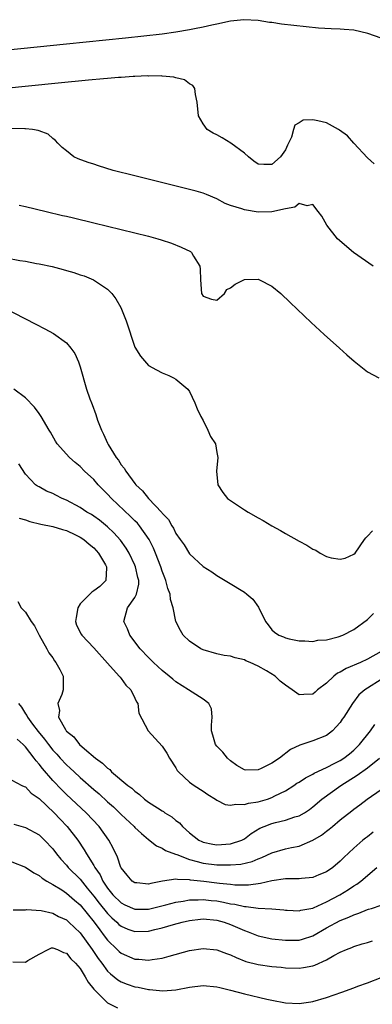
# Model space of a CAD drawing. Units: inches. Extents: x 2619000 to 2622000, y 1494000 to 1497000.
# Drawn here: x 2619672 to 2619724, y 1495185 to 1495329 of the extents above; entities that cross this region are included whole.
import ezdxf

# ---------------------------------------------------------------- set-up
doc = ezdxf.new("R2010")
doc.units = ezdxf.units.IN
doc.header["$MEASUREMENT"] = 0
doc.layers.add('LD26191494_2ft', color=175, linetype='Continuous')

msp = doc.modelspace()

# ---------------------------------------------------------------- linework, layer by layer
at = {"layer": 'LD26191494_2ft'}
for points, elevation in [([(2619725, 1495326.34), (2619723.05, 1495327.05), (2619721, 1495327.51), (2619719.62, 1495327.62), (2619719, 1495327.68), (2619717.71, 1495327.71), (2619715.83, 1495327.83), (2619714.02, 1495328.02), (2619710.42, 1495328.42), (2619709, 1495328.63), (2619708.66, 1495328.66), (2619707, 1495328.94), (2619704.94, 1495329.06), (2619703, 1495328.83), (2619701, 1495328.39), (2619700.24, 1495328.24), (2619699, 1495327.95), (2619697.72, 1495327.72), (2619697, 1495327.56), (2619695, 1495327.23), (2619693, 1495326.95), (2619687.64, 1495326.36), (2619679, 1495325.47), (2619657, 1495323.23)], 8206), ([(2619723.97, 1495307.97), (2619723, 1495308.86), (2619721, 1495311.01), (2619720.08, 1495312.08), (2619718.91, 1495312.91), (2619718.75, 1495313), (2619717, 1495313.95), (2619715.74, 1495314.26), (2619715, 1495314.4), (2619713.62, 1495314.38), (2619713, 1495313.97), (2619712.36, 1495313.64), (2619712.17, 1495313), (2619711.88, 1495311.88), (2619711.29, 1495310.71), (2619711, 1495310), (2619710.31, 1495309), (2619709, 1495307.89), (2619707.85, 1495307.85), (2619707, 1495307.92), (2619706.38, 1495308.38), (2619705.6, 1495309), (2619705, 1495309.54), (2619703.01, 1495311.01), (2619701.75, 1495311.75), (2619701, 1495312.19), (2619700.45, 1495312.45), (2619699.55, 1495313), (2619699, 1495313.81), (2619698.29, 1495315), (2619698.12, 1495317), (2619697.87, 1495318.13), (2619697.78, 1495319), (2619697.45, 1495319.45), (2619697, 1495319.68), (2619696.25, 1495320.25), (2619695, 1495320.53), (2619694.67, 1495320.67), (2619693, 1495320.8), (2619692.84, 1495320.84), (2619691, 1495320.82), (2619690.84, 1495320.84), (2619689, 1495320.73), (2619688.74, 1495320.74), (2619687, 1495320.6), (2619686.59, 1495320.59), (2619685, 1495320.44), (2619684.41, 1495320.41), (2619682.21, 1495320.21), (2619677.77, 1495319.77), (2619657, 1495317.65)], 8208), ([(2619723.86, 1495293), (2619720.97, 1495295), (2619718.64, 1495297), (2619717.06, 1495299), (2619716.32, 1495300.32), (2619715.81, 1495301), (2619715, 1495302), (2619714.19, 1495301.81), (2619713, 1495302.16), (2619712.38, 1495301.62), (2619711, 1495301.4), (2619709, 1495300.93), (2619707, 1495300.9), (2619705, 1495301.21), (2619704.64, 1495301.36), (2619703, 1495301.87), (2619702.18, 1495302.18), (2619701, 1495302.83), (2619699.48, 1495303.48), (2619699, 1495303.67), (2619697.97, 1495303.97), (2619697, 1495304.23), (2619689, 1495306.2), (2619685.84, 1495307), (2619683.66, 1495307.66), (2619683, 1495307.91), (2619682.17, 1495308.17), (2619680.72, 1495308.72), (2619680.06, 1495309), (2619679, 1495309.85), (2619678.37, 1495310.37), (2619677.72, 1495311), (2619677.4, 1495311.4), (2619677, 1495311.67), (2619676.3, 1495312.3), (2619675, 1495312.78), (2619674.86, 1495312.86), (2619674.03, 1495313), (2619673, 1495313.1), (2619672.91, 1495313.09), (2619671, 1495313.15)], 8210), ([(2619672.07, 1495301.93), (2619673, 1495301.7), (2619676.03, 1495301), (2619678.41, 1495300.41), (2619679, 1495300.29), (2619680.04, 1495300.04), (2619683, 1495299.34), (2619687, 1495298.37), (2619691, 1495297.36), (2619692.35, 1495297), (2619692.84, 1495296.84), (2619694.34, 1495296.34), (2619695.78, 1495295.78), (2619697.12, 1495295.12), (2619697.26, 1495295), (2619697.56, 1495294.44), (2619698.47, 1495293), (2619698.54, 1495292.54), (2619698.58, 1495291), (2619698.76, 1495289), (2619699, 1495288.58), (2619700.18, 1495288.18), (2619701, 1495288.01), (2619702.1, 1495289), (2619702.43, 1495289.57), (2619703, 1495289.8), (2619703.67, 1495290.33), (2619704.92, 1495291), (2619705, 1495291.04), (2619707, 1495291.08), (2619707.21, 1495291), (2619709, 1495290.07), (2619710.33, 1495289), (2619711.68, 1495287.68), (2619714.75, 1495284.75), (2619716.66, 1495283), (2619718.91, 1495281), (2619720, 1495280), (2619721.07, 1495279.07), (2619723, 1495277.54), (2619724.65, 1495276.65)], 8212), ([(2619670.19, 1495294.19), (2619672.17, 1495293.83), (2619673, 1495293.71), (2619674.61, 1495293.39), (2619675, 1495293.33), (2619676.92, 1495292.92), (2619678.52, 1495292.52), (2619679, 1495292.36), (2619680.07, 1495292.07), (2619681, 1495291.74), (2619681.56, 1495291.56), (2619682.96, 1495291), (2619685, 1495289.63), (2619685.61, 1495289), (2619686.23, 1495288.23), (2619686.92, 1495286.92), (2619687.7, 1495285), (2619689, 1495281.13), (2619689.81, 1495279.81), (2619691, 1495278.43), (2619692.16, 1495277.84), (2619693, 1495277.39), (2619693.94, 1495277), (2619694.64, 1495276.64), (2619695, 1495276.43), (2619696.72, 1495275), (2619697, 1495274.66), (2619697.77, 1495273), (2619698.1, 1495272.1), (2619698.64, 1495271), (2619699, 1495270.38), (2619699.67, 1495269), (2619700.07, 1495268.07), (2619700.77, 1495267), (2619701, 1495265.72), (2619701.11, 1495265), (2619700.91, 1495263), (2619701.11, 1495261), (2619701.85, 1495259.85), (2619702.55, 1495259), (2619703, 1495258.67), (2619705, 1495257.35), (2619705.54, 1495257), (2619707, 1495256.16), (2619707.76, 1495255.76), (2619709, 1495255), (2619710.3, 1495254.3), (2619711, 1495253.88), (2619713, 1495252.72), (2619714.15, 1495252.15), (2619715, 1495251.56), (2619715.44, 1495251.44), (2619716.11, 1495251), (2619717, 1495250.5), (2619717.71, 1495250.29), (2619719, 1495250.09), (2619719.76, 1495250.24), (2619721, 1495250.82), (2619721.2, 1495251), (2619722.58, 1495253), (2619722.77, 1495253.23), (2619723, 1495253.45), (2619723.76, 1495254.24)], 8214), ([(2619669.7, 1495287), (2619674.51, 1495284.51), (2619675.82, 1495283.82), (2619677.11, 1495283.11), (2619679, 1495281.75), (2619679.65, 1495281), (2619680.22, 1495280.22), (2619680.75, 1495279), (2619681, 1495278.27), (2619681.92, 1495275), (2619682.41, 1495273.59), (2619682.63, 1495273), (2619682.74, 1495272.74), (2619683.28, 1495271.28), (2619683.55, 1495270.45), (2619684.1, 1495269), (2619684.41, 1495268.41), (2619685, 1495267.09), (2619685.1, 1495266.9), (2619686.28, 1495265), (2619686.6, 1495264.6), (2619687, 1495263.92), (2619687.42, 1495263.42), (2619687.65, 1495263), (2619689, 1495261.17), (2619689.14, 1495261), (2619690.13, 1495260.13), (2619691, 1495259), (2619692.95, 1495256.95), (2619693, 1495256.86), (2619693.9, 1495255.9), (2619694.39, 1495255), (2619694.63, 1495254.63), (2619695, 1495253.86), (2619695.62, 1495253), (2619696.18, 1495252.18), (2619697, 1495250.87), (2619699, 1495249.03), (2619700.25, 1495248.25), (2619701, 1495247.7), (2619702.7, 1495246.7), (2619705, 1495245.27), (2619705.36, 1495245), (2619706.23, 1495244.23), (2619707.07, 1495243.07), (2619708.08, 1495241), (2619708.48, 1495240.48), (2619709, 1495239.77), (2619709.4, 1495239.4), (2619710.02, 1495239), (2619710.74, 1495238.74), (2619711, 1495238.59), (2619711.55, 1495238.45), (2619713, 1495238.17), (2619713.86, 1495238.14), (2619715, 1495238.07), (2619715.77, 1495238.23), (2619717, 1495238.31), (2619718.74, 1495238.74), (2619719.39, 1495239), (2619721, 1495239.79), (2619723, 1495241.26), (2619723.87, 1495242.13)], 8216), ([(2619725, 1495236.57), (2619723, 1495235.49), (2619721.97, 1495235), (2619719.9, 1495234.1), (2619719, 1495233.56), (2619718.6, 1495233.4), (2619718.11, 1495233), (2619717, 1495231.96), (2619715.7, 1495231), (2619715.35, 1495230.65), (2619715, 1495230.35), (2619713.68, 1495230.32), (2619713, 1495230.24), (2619711.98, 1495231), (2619711, 1495231.66), (2619710.26, 1495232.26), (2619709.52, 1495233), (2619708.24, 1495233.76), (2619707, 1495234.45), (2619705.83, 1495235), (2619705.24, 1495235.24), (2619705, 1495235.38), (2619703.65, 1495235.65), (2619703, 1495235.92), (2619702.03, 1495236.03), (2619701, 1495236.27), (2619699, 1495236.84), (2619698.66, 1495237), (2619697, 1495238.1), (2619696.04, 1495239), (2619695.65, 1495239.65), (2619695, 1495241), (2619694.61, 1495243), (2619694.2, 1495244.2), (2619694.16, 1495245), (2619693.81, 1495245.81), (2619693.53, 1495247), (2619693.37, 1495247.37), (2619693, 1495248.33), (2619692.79, 1495249), (2619692.03, 1495251), (2619691.73, 1495251.73), (2619691.09, 1495253), (2619689.66, 1495255), (2619689.36, 1495255.36), (2619689, 1495255.7), (2619688.36, 1495256.36), (2619685.57, 1495259), (2619685, 1495259.64), (2619684.31, 1495260.31), (2619683.64, 1495261), (2619683, 1495261.75), (2619681.64, 1495263), (2619681, 1495263.67), (2619680.26, 1495264.26), (2619679.42, 1495265), (2619677.63, 1495267), (2619677.38, 1495267.38), (2619676.68, 1495268.68), (2619676.45, 1495269), (2619675.27, 1495271), (2619675, 1495271.42), (2619674.34, 1495272.34), (2619673, 1495273.71), (2619671.28, 1495275)], 8218), ([(2619725, 1495232.48), (2619723, 1495231.24), (2619722.63, 1495231), (2619721.76, 1495230.24), (2619720.81, 1495229), (2619719.55, 1495227), (2619719.31, 1495226.69), (2619719, 1495226.22), (2619718.45, 1495225.55), (2619717.89, 1495225), (2619717, 1495224.32), (2619715, 1495223.53), (2619713.1, 1495222.9), (2619711.76, 1495222.24), (2619710.12, 1495221), (2619709, 1495220.24), (2619707.46, 1495219.46), (2619707, 1495219.25), (2619705.23, 1495219.23), (2619705, 1495219.26), (2619703.92, 1495219.92), (2619703, 1495220.58), (2619702.52, 1495221), (2619701.86, 1495221.86), (2619701, 1495222.74), (2619700.8, 1495223), (2619700.37, 1495224.37), (2619700.22, 1495225), (2619700.2, 1495225.8), (2619700.29, 1495227), (2619700.2, 1495228.2), (2619699.8, 1495229), (2619699, 1495229.62), (2619697.35, 1495230.65), (2619696.85, 1495231), (2619695, 1495232.16), (2619694.54, 1495232.54), (2619694.01, 1495233), (2619693, 1495233.82), (2619691.72, 1495235), (2619691, 1495235.71), (2619689.78, 1495237), (2619688.28, 1495239), (2619687.93, 1495239.93), (2619687.38, 1495241), (2619687.91, 1495243), (2619689, 1495244.51), (2619689.24, 1495245), (2619689.57, 1495246.43), (2619689.55, 1495247), (2619689.43, 1495247.43), (2619689.11, 1495249), (2619689, 1495249.25), (2619688.17, 1495251), (2619687.73, 1495251.73), (2619686.89, 1495252.88), (2619685.94, 1495253.94), (2619685, 1495254.83), (2619683.81, 1495255.81), (2619683, 1495256.39), (2619682.63, 1495256.63), (2619681.99, 1495257), (2619681, 1495257.66), (2619679, 1495258.75), (2619678.37, 1495259), (2619677.45, 1495259.45), (2619677, 1495259.7), (2619676.06, 1495260.06), (2619675, 1495260.67), (2619674.78, 1495260.78), (2619674.48, 1495261), (2619673, 1495262.56), (2619672.05, 1495264.05)], 8220), ([(2619672.08, 1495256.09), (2619673, 1495255.85), (2619673.64, 1495255.64), (2619675.23, 1495255.23), (2619677, 1495254.89), (2619678.43, 1495254.43), (2619679, 1495254.29), (2619680.31, 1495253.69), (2619681, 1495253.35), (2619681.53, 1495253), (2619682.3, 1495252.3), (2619683, 1495251.76), (2619683.7, 1495251), (2619684.72, 1495249.28), (2619684.87, 1495249), (2619684.83, 1495248.83), (2619684.75, 1495247), (2619683.87, 1495246.13), (2619683, 1495245.48), (2619682.71, 1495245.29), (2619681, 1495243.55), (2619680.64, 1495243), (2619680.42, 1495241.58), (2619680.31, 1495241), (2619680.47, 1495240.47), (2619681.14, 1495239.14), (2619681.23, 1495239), (2619683, 1495237.12), (2619685, 1495234.87), (2619686.72, 1495233), (2619686.82, 1495232.82), (2619687, 1495232.62), (2619687.68, 1495231.68), (2619688.38, 1495231), (2619689, 1495229.74), (2619689.23, 1495229.23), (2619689.42, 1495229), (2619689.59, 1495227.59), (2619690.95, 1495225), (2619693, 1495222.76), (2619693.69, 1495221.69), (2619694.05, 1495221), (2619695, 1495219.56), (2619695.19, 1495219.19), (2619695.35, 1495219), (2619697, 1495217.46), (2619697.65, 1495217), (2619699, 1495216.14), (2619699.66, 1495215.66), (2619700.77, 1495215), (2619701, 1495214.84), (2619702.2, 1495214.2), (2619703, 1495214.09), (2619703.74, 1495214.26), (2619705, 1495214.18), (2619705.61, 1495214.39), (2619707, 1495214.6), (2619708.37, 1495215), (2619709, 1495215.21), (2619709.45, 1495215.45), (2619711, 1495216.21), (2619712.24, 1495217), (2619712.7, 1495217.3), (2619713, 1495217.48), (2619713.92, 1495218.08), (2619715, 1495218.62), (2619715.23, 1495218.77), (2619717, 1495219.61), (2619718.23, 1495220.23), (2619719, 1495220.64), (2619719.56, 1495221), (2619720.36, 1495221.64), (2619721, 1495222.17), (2619721.43, 1495222.57), (2619721.86, 1495223), (2619723.45, 1495225), (2619724.08, 1495225.92)], 8222), ([(2619671.89, 1495243.89), (2619672.35, 1495243), (2619673, 1495242.35), (2619673.81, 1495241), (2619674.34, 1495240.34), (2619675.01, 1495239), (2619676.12, 1495237), (2619676.4, 1495236.4), (2619677, 1495235.66), (2619677.23, 1495235.23), (2619677.45, 1495235), (2619678.04, 1495233.96), (2619678.49, 1495233), (2619678.49, 1495232.49), (2619678.51, 1495231), (2619678.3, 1495230.3), (2619677.75, 1495229), (2619677.96, 1495227.96), (2619677.85, 1495227), (2619678.84, 1495225.16), (2619678.94, 1495225), (2619679, 1495224.94), (2619680.08, 1495224.08), (2619680.92, 1495223), (2619681.65, 1495222.35), (2619683.23, 1495221), (2619684.27, 1495220.27), (2619685, 1495219.5), (2619685.31, 1495219.31), (2619685.59, 1495219), (2619687.97, 1495217), (2619688.57, 1495216.57), (2619689, 1495216.14), (2619689.68, 1495215.68), (2619690.4, 1495215), (2619691, 1495214.55), (2619692.31, 1495213.69), (2619693, 1495213.25), (2619693.16, 1495213.16), (2619693.38, 1495213), (2619694.38, 1495212.38), (2619695, 1495211.88), (2619695.52, 1495211.52), (2619695.95, 1495211), (2619697, 1495210.07), (2619698.33, 1495209), (2619698.77, 1495208.77), (2619699, 1495208.67), (2619700.39, 1495208.39), (2619701, 1495208.29), (2619703, 1495208.44), (2619704.62, 1495209), (2619705, 1495209.2), (2619706.02, 1495209.98), (2619707.27, 1495210.73), (2619707.91, 1495211), (2619709, 1495211.41), (2619709.57, 1495211.57), (2619711, 1495211.9), (2619712.39, 1495212.39), (2619713, 1495212.55), (2619713.8, 1495213), (2619714.53, 1495213.47), (2619715, 1495213.84), (2619716.34, 1495215), (2619719.1, 1495217), (2619721.52, 1495218.48), (2619723, 1495219.57), (2619724.76, 1495221)], 8224), ([(2619671.98, 1495229), (2619672.43, 1495228.43), (2619673, 1495227.48), (2619673.22, 1495227.22), (2619673.29, 1495227), (2619674.05, 1495225.95), (2619674.87, 1495224.87), (2619675.78, 1495223.78), (2619676.35, 1495223), (2619677, 1495222.17), (2619677.57, 1495221.57), (2619678.08, 1495221), (2619679, 1495220.01), (2619679.54, 1495219.54), (2619680.1, 1495219), (2619681, 1495218.17), (2619683, 1495216.38), (2619683.75, 1495215.75), (2619685, 1495214.59), (2619685.85, 1495213.85), (2619686.75, 1495213), (2619687, 1495212.74), (2619688.87, 1495211), (2619689, 1495210.85), (2619689.95, 1495209.95), (2619691, 1495209.07), (2619692.15, 1495208.15), (2619693, 1495207.81), (2619693.47, 1495207.47), (2619694.92, 1495206.92), (2619695.12, 1495206.88), (2619697, 1495206.16), (2619698.12, 1495205.88), (2619699, 1495205.59), (2619701, 1495205.35), (2619701.37, 1495205.37), (2619703, 1495205.36), (2619704.51, 1495205.49), (2619706.14, 1495205.86), (2619707, 1495206.25), (2619707.57, 1495206.43), (2619709, 1495207.13), (2619711, 1495207.7), (2619711.9, 1495207.9), (2619713, 1495208.1), (2619715, 1495208.97), (2619716.28, 1495209.72), (2619717, 1495210.29), (2619717.41, 1495210.59), (2619717.87, 1495211), (2619719, 1495211.95), (2619720.73, 1495213.27), (2619721, 1495213.51), (2619721.87, 1495214.13), (2619722.95, 1495215), (2619725, 1495216.42)], 8226), ([(2619723.85, 1495210.15), (2619723, 1495209.49), (2619722.71, 1495209.29), (2619722.35, 1495209), (2619721, 1495207.82), (2619719.55, 1495206.45), (2619719, 1495205.89), (2619717.94, 1495205), (2619717, 1495204.36), (2619715.91, 1495203.91), (2619715, 1495203.52), (2619713.38, 1495203.38), (2619713, 1495203.31), (2619711.32, 1495203.32), (2619711, 1495203.3), (2619709, 1495203.02), (2619707.36, 1495202.64), (2619705.59, 1495202.41), (2619705, 1495202.4), (2619703.59, 1495202.41), (2619703, 1495202.47), (2619701.38, 1495202.62), (2619701, 1495202.68), (2619699.08, 1495202.92), (2619697.15, 1495203.15), (2619697, 1495203.18), (2619695.21, 1495203.21), (2619695, 1495203.26), (2619693.04, 1495202.96), (2619691.35, 1495202.65), (2619691, 1495202.54), (2619689.28, 1495202.72), (2619689, 1495202.73), (2619688.61, 1495203), (2619687.86, 1495203.86), (2619687, 1495204.92), (2619686.96, 1495205), (2619686.47, 1495206.47), (2619685.83, 1495207.82), (2619685.2, 1495209), (2619683.78, 1495211), (2619681.88, 1495213), (2619679, 1495215.68), (2619678.33, 1495216.33), (2619677, 1495217.71), (2619675.48, 1495219.48), (2619675, 1495220.12), (2619674.57, 1495220.57), (2619674.27, 1495221), (2619673, 1495222.64), (2619672.65, 1495223), (2619671.78, 1495223.78)], 8228), ([(2619671, 1495217.76), (2619672.45, 1495217), (2619672.83, 1495216.83), (2619673, 1495216.78), (2619673.85, 1495215.85), (2619675, 1495215.08), (2619677.17, 1495213), (2619678.06, 1495212.06), (2619679.08, 1495211), (2619680.63, 1495209), (2619681.59, 1495207.59), (2619681.91, 1495207), (2619683, 1495205.26), (2619683.14, 1495205), (2619683.9, 1495203.9), (2619684.29, 1495203), (2619685, 1495201.96), (2619685.78, 1495201), (2619687, 1495199.8), (2619687.54, 1495199.54), (2619689, 1495198.87), (2619691, 1495198.89), (2619693.51, 1495199.51), (2619695, 1495199.92), (2619696.07, 1495200.07), (2619697, 1495200.26), (2619698.25, 1495200.25), (2619699, 1495200.3), (2619700.16, 1495200.16), (2619701, 1495200.09), (2619701.93, 1495199.93), (2619703, 1495199.68), (2619703.62, 1495199.62), (2619705, 1495199.25), (2619705.25, 1495199.25), (2619707, 1495199.01), (2619709, 1495198.93), (2619710.79, 1495198.79), (2619711, 1495198.76), (2619711.25, 1495198.75), (2619713, 1495198.64), (2619713.27, 1495198.73), (2619715, 1495199.05), (2619715.09, 1495199.09), (2619717, 1495199.94), (2619718.98, 1495201), (2619720.23, 1495201.77), (2619721, 1495202.3), (2619721.45, 1495202.55), (2619722.05, 1495203), (2619724.37, 1495205)], 8230), ([(2619671.32, 1495211.32), (2619673, 1495210.85), (2619675, 1495209.75), (2619675.77, 1495209), (2619677, 1495207.69), (2619677.52, 1495207), (2619678.18, 1495206.18), (2619679, 1495205.33), (2619679.26, 1495205), (2619681, 1495203.27), (2619682.03, 1495201.97), (2619683, 1495200.78), (2619683.78, 1495199.78), (2619685, 1495198.25), (2619685.62, 1495197.62), (2619686.34, 1495197), (2619686.66, 1495196.66), (2619687, 1495196.37), (2619687.96, 1495195.96), (2619689, 1495195.59), (2619691, 1495195.67), (2619691.91, 1495195.91), (2619693, 1495196.16), (2619694.66, 1495196.66), (2619695.9, 1495197), (2619697, 1495197.24), (2619698.57, 1495197.43), (2619699, 1495197.46), (2619701, 1495197.29), (2619702.06, 1495197), (2619703, 1495196.66), (2619705, 1495195.74), (2619705.56, 1495195.56), (2619707, 1495194.97), (2619709, 1495194.56), (2619711, 1495194.34), (2619711.67, 1495194.33), (2619713, 1495194.34), (2619713.52, 1495194.48), (2619715, 1495195), (2619717, 1495196.14), (2619719, 1495197.21), (2619720.3, 1495197.7), (2619721, 1495198.07), (2619721.72, 1495198.28), (2619723, 1495198.84), (2619723.14, 1495198.86), (2619723.57, 1495199), (2619725, 1495199.47)], 8232), ([(2619671, 1495205.82), (2619673, 1495205.02), (2619674.21, 1495204.21), (2619675, 1495203.83), (2619675.44, 1495203.44), (2619676.12, 1495203), (2619677, 1495202.5), (2619678.31, 1495201.69), (2619679, 1495201.24), (2619680.18, 1495200.18), (2619681, 1495199.51), (2619683.06, 1495197), (2619683.86, 1495195.86), (2619684.52, 1495195), (2619685, 1495194.35), (2619686.4, 1495193), (2619686.7, 1495192.7), (2619687, 1495192.42), (2619689, 1495191.56), (2619689.55, 1495191.55), (2619691, 1495191.41), (2619691.51, 1495191.51), (2619693, 1495191.71), (2619694, 1495192), (2619697, 1495192.81), (2619699, 1495193.11), (2619701, 1495192.94), (2619702.4, 1495192.4), (2619703, 1495192.2), (2619703.79, 1495191.79), (2619705.24, 1495191.24), (2619707, 1495190.76), (2619709, 1495190.49), (2619710.37, 1495190.37), (2619711, 1495190.29), (2619713, 1495190.23), (2619713.66, 1495190.34), (2619715, 1495190.6), (2619715.31, 1495190.69), (2619717, 1495191.45), (2619718.11, 1495192.11), (2619719, 1495192.58), (2619719.93, 1495193), (2619720.71, 1495193.29), (2619721, 1495193.41), (2619722.21, 1495193.79), (2619723, 1495194.02), (2619723.74, 1495194.26)], 8234), ([(2619671.2, 1495198.8), (2619673, 1495198.79), (2619673.15, 1495198.85), (2619675.29, 1495198.71), (2619677, 1495198.28), (2619677.82, 1495197.82), (2619679, 1495197.31), (2619679.35, 1495197), (2619680.19, 1495196.19), (2619681, 1495195.43), (2619682.77, 1495193), (2619683.65, 1495191.65), (2619684.16, 1495191), (2619685, 1495189.83), (2619685.41, 1495189.41), (2619685.95, 1495189), (2619686.52, 1495188.52), (2619687, 1495188.23), (2619687.89, 1495187.89), (2619689, 1495187.53), (2619689.46, 1495187.46), (2619691, 1495187.13), (2619691.13, 1495187.13), (2619693.06, 1495186.94), (2619695, 1495187.08), (2619697, 1495187.49), (2619699, 1495187.73), (2619701, 1495187.52), (2619701.4, 1495187.4), (2619703, 1495187.01), (2619705, 1495186.5), (2619708.28, 1495185.72), (2619709, 1495185.56), (2619711, 1495185.19), (2619713, 1495185.08), (2619714.7, 1495185.3), (2619715, 1495185.35), (2619717, 1495185.94), (2619719.26, 1495186.74), (2619721, 1495187.36), (2619721.6, 1495187.6), (2619723, 1495188.08), (2619725, 1495188.9)], 8236), ([(2619671.15, 1495191.15), (2619673, 1495191.13), (2619673.36, 1495191.36), (2619675, 1495192.3), (2619676.34, 1495193), (2619676.8, 1495193.2), (2619677, 1495193.24), (2619677.66, 1495193), (2619678.55, 1495192.55), (2619679, 1495192.46), (2619679.63, 1495191.63), (2619680.3, 1495191), (2619681, 1495190.2), (2619681.73, 1495189), (2619682.18, 1495188.18), (2619683, 1495187.18), (2619683.07, 1495187.07), (2619685, 1495185.19), (2619686.46, 1495184.46)], 8238)]:
    msp.add_lwpolyline(points, dxfattribs=dict(at, elevation=elevation))

doc.saveas('drawing.dxf')
